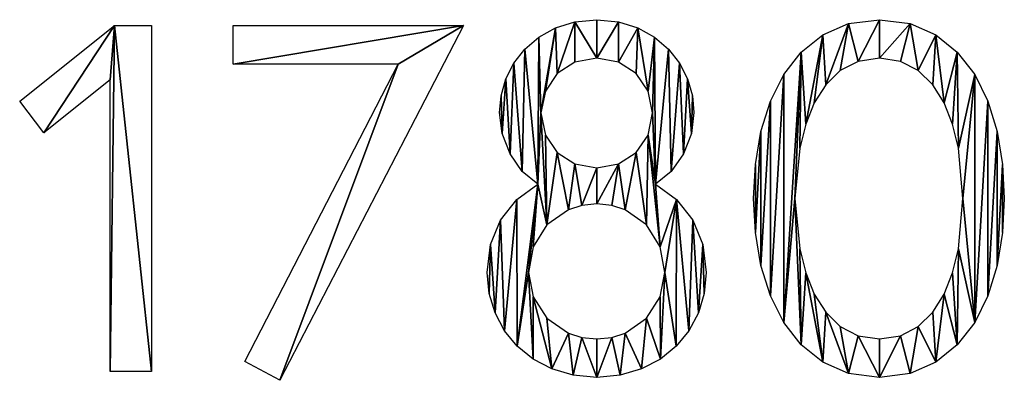
# Model space of a CAD drawing. Extents: x 2376 to 17876, y 1808 to 42984.
# Drawn here: x 16554 to 17574, y 1834 to 2207 of the extents above; entities that cross this region are included whole.
import ezdxf

# ---------------------------------------------------------------- set-up
doc = ezdxf.new("R2010")
doc.units = 0
doc.header["$LTSCALE"] = 25.4
doc.layers.get('0').update_dxf_attribs({"color": 13, "linetype": 'CONTINUOUS'})

# ---------------------------------------------------------------- blocks, each defined once
blk = doc.blocks.new('1780MM')
at = {"color": 0}
for p, q in [((9.3, 289, 2), (107.5, 367.3, 2)), ((107.5, 367.3, 2), (145.8, 367.3, 2)), ((145.8, 367.3, 2), (145.8, 9.2, 2)), ((230.5, 367.3, 2), (468.8, 367.3, 2)), ((230.5, 327.3, 2), (230.5, 367.3, 2)), ((468.8, 367.3, 2), (278.6, 0, 2)), ((401.3, 327.3, 2), (230.5, 327.3, 2)), ((242.3, 19.4, 2), (401.3, 327.3, 2)), ((102.9, 311, 2), (34.4, 256.3, 2)), ((102.9, 9.2, 2), (102.9, 311, 2)), ((34.4, 256.3, 2), (9.3, 289, 2)), ((278.6, 0, 2), (242.3, 19.4, 2)), ((145.8, 9.2, 2), (102.9, 9.2, 2))]:
    blk.add_line(p, q, dxfattribs=at)
mesh = blk.add_polyface(dxfattribs=at)
corners = [(107.5, 367.3, 2), (34.4, 256.3, 2), (9.3, 289, 2), (102.9, 311, 2), (102.9, 9.2, 2), (145.8, 9.2, 2), (145.8, 367.3, 2)]
mesh.append_faces([[corners[k] for k in face] for face in [(0, 1, 2), (5, 0, 6)]], dxfattribs={"vtx0": -1, "color": 0})
mesh.append_faces([[corners[k] for k in face] for face in [(1, 0, 3), (3, 0, 4), (4, 0, 5)]], dxfattribs={"vtx0": -1, "vtx1": -1, "color": 0})
mesh = blk.add_polyface(dxfattribs=at)
corners = [(468.8, 367.3, 2), (230.5, 327.3, 2), (230.5, 367.3, 2), (401.3, 327.3, 2), (278.6, 0, 2), (242.3, 19.4, 2)]
mesh.append_faces([[corners[k] for k in face] for face in [(0, 1, 2), (3, 4, 5)]], dxfattribs={"vtx0": -1, "color": 0})
mesh.append_faces([[corners[k] for k in face] for face in [(1, 0, 3), (4, 3, 0)]], dxfattribs={"vtx0": -1, "vtx1": -1, "color": 0})
mesh = blk.add_polyface(dxfattribs=at)
corners = [(507.8, 294.6, 2), (508.9, 255.5, 2), (506.1, 277.2, 2), (512.8, 311.9, 2), (517.1, 234.5, 2), (521, 328.4, 2), (529.8, 216.3, 2), (532.5, 342.9, 2), (546, 203, 2), (546.9, 355.1, 2), (564.2, 364.8, 2), (549.1, 276.7, 2), (553.7, 299.4, 2), (565.9, 317.5, 2), (584.2, 371.2, 2), (584.1, 329.2, 2), (606.9, 333.3, 2), (606.9, 373.3, 2), (629.6, 371.2, 2), (629.6, 329.2, 2), (649.6, 364.8, 2), (647.8, 317.5, 2), (660.1, 299.4, 2), (666.8, 355.1, 2), (664.7, 276.7, 2), (681.3, 342.9, 2), (667.7, 203, 2), (683.9, 216.3, 2), (692.7, 328.4, 2), (696.6, 234.5, 2), (701, 311.9, 2), (704.9, 255.5, 2), (706, 294.6, 2), (707.6, 277.2, 2), (496.9, 140.4, 2), (495.4, 90, 2), (493.4, 111.5, 2), (501.6, 69.8, 2), (507.4, 165.9, 2), (511.4, 51.3, 2), (524.1, 187.1, 2), (524.6, 35.2, 2), (536.3, 111.5, 2), (541.2, 138, 2), (555.2, 160.8, 2), (553.7, 253.9, 2), (565.9, 235.8, 2), (577.5, 176.6, 2), (584.1, 224.1, 2), (591.3, 181.1, 2), (606.9, 220, 2), (606.9, 182.5, 2), (629.6, 224.1, 2), (622.4, 181.1, 2), (636.3, 176.6, 2), (647.8, 235.8, 2), (658.5, 160.8, 2), (660.1, 253.9, 2), (672.5, 138, 2), (689.6, 187.1, 2), (677.4, 111.5, 2), (689.2, 35.2, 2), (702.3, 51.3, 2), (706.3, 165.9, 2), (712.2, 69.8, 2), (716.8, 140.4, 2), (718.3, 90, 2), (720.3, 111.5, 2), (540.9, 21.9, 2), (541.2, 86.4, 2), (560.3, 11.7, 2), (555.2, 64.4, 2), (577.5, 48.8, 2), (582.5, 5.2, 2), (591.3, 44.4, 2), (606.9, 3, 2), (606.9, 42.9, 2), (622.4, 44.4, 2), (631.3, 5.2, 2), (636.3, 48.8, 2), (653.4, 11.7, 2), (658.5, 64.4, 2), (672.8, 21.9, 2), (672.5, 86.4, 2)]
mesh.append_faces([[corners[k] for k in face] for face in [(0, 1, 2), (31, 32, 33), (34, 35, 36), (66, 65, 67)]], dxfattribs={"vtx0": -1, "color": 0})
mesh.append_faces([[corners[k] for k in face] for face in [(1, 3, 4), (4, 5, 6), (6, 7, 8), (10, 11, 9), (11, 10, 12), (12, 10, 13), (13, 14, 15), (15, 14, 16), (16, 18, 19), (19, 20, 21), (21, 20, 22), (22, 23, 24), (25, 26, 23), (26, 25, 27), (27, 28, 29), (29, 30, 31), (35, 34, 37), (37, 38, 39), (39, 40, 41), (42, 8, 43), (43, 8, 44), (44, 46, 47), (47, 48, 49), (49, 50, 51), (51, 52, 53), (53, 52, 54), (54, 55, 56), (56, 57, 58), (58, 59, 60), (61, 59, 62), (62, 63, 64), (64, 65, 66), (68, 69, 70), (70, 72, 73), (73, 74, 75), (75, 77, 78), (78, 79, 80), (80, 81, 82), (82, 60, 61)]], dxfattribs={"vtx0": -1, "vtx1": -1, "color": 0})
mesh.append_faces([[corners[k] for k in face] for face in [(41, 8, 42), (44, 8, 11), (11, 8, 9), (58, 57, 26), (26, 24, 23), (60, 59, 61)]], dxfattribs={"vtx0": -1, "vtx1": -1, "vtx2": -1, "color": 0})
mesh.append_faces([[corners[k] for k in face] for face in [(1, 0, 3), (4, 3, 5), (6, 5, 7), (8, 7, 9), (13, 10, 14), (16, 14, 17), (16, 17, 18), (19, 18, 20), (22, 20, 23), (27, 25, 28), (29, 28, 30), (31, 30, 32), (37, 34, 38), (39, 38, 40), (41, 40, 8), (44, 11, 45), (44, 45, 46), (47, 46, 48), (49, 48, 50), (51, 50, 52), (54, 52, 55), (56, 55, 57), (26, 57, 24), (58, 26, 59), (62, 59, 63), (64, 63, 65), (42, 68, 41), (68, 42, 69), (70, 69, 71), (70, 71, 72), (73, 72, 74), (75, 74, 76), (75, 76, 77), (78, 77, 79), (80, 79, 81), (82, 81, 83), (82, 83, 60)]], dxfattribs={"vtx0": -1, "vtx2": -1, "color": 0})
mesh = blk.add_polyface(dxfattribs=at)
corners = [(771.2, 223.4, 2), (771.2, 152.9, 2), (769.3, 188.1, 2), (777, 257.4, 2), (777, 118.8, 2), (786.7, 289, 2), (786.7, 87.3, 2), (800.5, 316.5, 2), (800.5, 59.8, 2), (818.5, 339.6, 2), (812.2, 188.1, 2), (817.1, 240.3, 2), (823.3, 265, 2), (840.9, 357.7, 2), (832.2, 287.1, 2), (844, 305.8, 2), (867.8, 369.4, 2), (859, 320.6, 2), (877.5, 330.1, 2), (899.6, 373.3, 2), (899.6, 333.3, 2), (931.4, 369.4, 2), (921.4, 330.1, 2), (939.8, 320.6, 2), (958.2, 357.7, 2), (954.8, 305.8, 2), (966.6, 287.1, 2), (980.3, 339.6, 2), (975.4, 265, 2), (981.4, 240.3, 2), (998.3, 316.5, 2), (986, 188.1, 2), (818.5, 36.7, 2), (817.1, 136, 2), (823.3, 111.3, 2), (840.9, 18.6, 2), (832.2, 89.2, 2), (844, 70.5, 2), (867.8, 6.9, 2), (859, 55.7, 2), (877.5, 46.1, 2), (899.6, 3, 2), (899.6, 42.9, 2), (921.4, 46.1, 2), (931.4, 6.9, 2), (939.8, 55.7, 2), (958.2, 18.6, 2), (954.8, 70.5, 2), (966.6, 89.2, 2), (980.3, 36.7, 2), (975.4, 111.3, 2), (981.4, 136, 2), (998.3, 59.8, 2), (1012, 289, 2), (1012, 87.3, 2), (1021.6, 257.4, 2), (1021.6, 118.8, 2), (1027.1, 223.4, 2), (1027.1, 152.9, 2), (1029, 188.1, 2)]
mesh.append_faces([[corners[k] for k in face] for face in [(0, 1, 2), (58, 57, 59)]], dxfattribs={"vtx0": -1, "color": 0})
mesh.append_faces([[corners[k] for k in face] for face in [(1, 3, 4), (4, 5, 6), (6, 7, 8), (10, 9, 11), (11, 9, 12), (12, 13, 14), (14, 13, 15), (15, 16, 17), (17, 16, 18), (18, 19, 20), (20, 21, 22), (22, 21, 23), (23, 24, 25), (25, 24, 26), (26, 27, 28), (28, 27, 29), (29, 30, 31), (32, 34, 35), (35, 37, 38), (38, 40, 41), (41, 43, 44), (44, 45, 46), (46, 48, 49), (49, 51, 52), (52, 53, 54), (54, 55, 56), (56, 57, 58)]], dxfattribs={"vtx0": -1, "vtx1": -1, "color": 0})
mesh.append_faces([[corners[k] for k in face] for face in [(8, 9, 10), (52, 31, 30)]], dxfattribs={"vtx0": -1, "vtx1": -1, "vtx2": -1, "color": 0})
mesh.append_faces([[corners[k] for k in face] for face in [(1, 0, 3), (4, 3, 5), (6, 5, 7), (8, 7, 9), (12, 9, 13), (15, 13, 16), (18, 16, 19), (20, 19, 21), (23, 21, 24), (26, 24, 27), (29, 27, 30), (10, 32, 8), (32, 10, 33), (32, 33, 34), (35, 34, 36), (35, 36, 37), (38, 37, 39), (38, 39, 40), (41, 40, 42), (41, 42, 43), (44, 43, 45), (46, 45, 47), (46, 47, 48), (49, 48, 50), (49, 50, 51), (52, 51, 31), (52, 30, 53), (54, 53, 55), (56, 55, 57)]], dxfattribs={"vtx0": -1, "vtx2": -1, "color": 0})

msp = doc.modelspace()

# ---------------------------------------------------------------- block references
at = {"color": 0}
msp.add_blockref('1780MM', (16544.6, 1833.9), dxfattribs=at)

doc.saveas('drawing.dxf')
